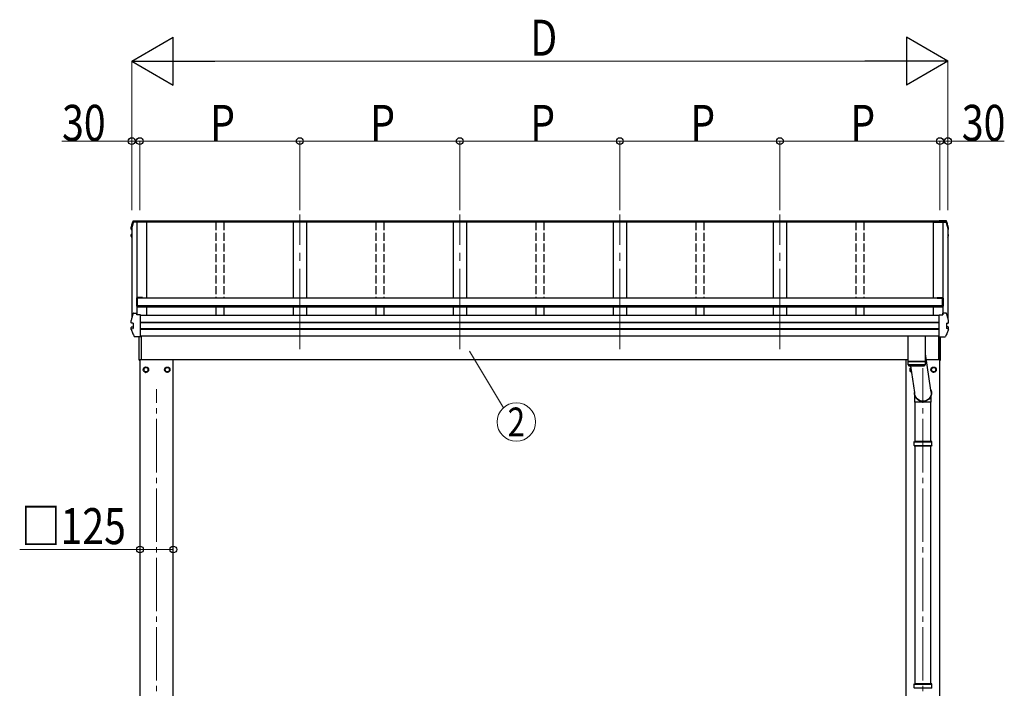
# Model space of a CAD drawing. Units: millimetres. Extents: x 0 to 25230, y 0 to 17820.
# Drawn here: x 3940 to 7631, y 4894 to 7399 of the extents above; entities that cross this region are included whole.
import ezdxf
from ezdxf.enums import TextEntityAlignment as Align

# ---------------------------------------------------------------- set-up
doc = ezdxf.new("R2010")
doc.units = ezdxf.units.MM
doc.linetypes.add('YCENTER_1', pattern=[13, 10, -1, 1, -1])
doc.linetypes.add('YHIDDEN_1', pattern=[4, 3, -1])
for name, color, linetype, lineweight in [('YKK_12', 2, 'Continuous', 13), ('YKK_13', 4, 'Continuous', 30), ('YKK_A1', 4, 'Continuous', 30), ('YKK_D', 6, 'Continuous', 13)]:
    doc.layers.add(name, color=color, linetype=linetype, lineweight=lineweight)
doc.styles.add('text-b', font='extslim2.shx', dxfattribs={"width": 0.8, "bigfont": 'extfont2.shx'})

msp = doc.modelspace()

# ---------------------------------------------------------------- linework, layer by layer
at = {"layer": 'YKK_12', "linetype": 'YCENTER_1', "ltscale": 30}
for p, q in [((4989.8, 6165.4), (4989.8, 6669.6)), ((5589.8, 6165.4), (5589.8, 6669.6)), ((6189.8, 6165.4), (6189.8, 6669.6)), ((6789.8, 6165.4), (6789.8, 6669.6))]:
    msp.add_line(p, q, dxfattribs=at)
at = {"layer": 'YKK_12', "linetype": 'YCENTER_1', "ltscale": 20}
for p, q in [((7326.3, 3103.4), (7326.3, 6093.9)), ((4453.3, 3103.4), (4453.3, 6015.5))]:
    msp.add_line(p, q, dxfattribs=at)
at = {"layer": 'YKK_13', "linetype": 'Continuous'}
for p, q in [((4367.8, 6646.3), (4392.8, 6646.3)), ((4367.8, 6646.3), (4367.8, 6646.3)), ((4392.8, 6643.8), (4392.8, 6646.3)), ((4392.8, 6646.3), (4392.8, 6646.3)), ((7411.8, 6646.3), (7386.8, 6646.3)), ((7386.8, 6643.8), (7386.8, 6646.3)), ((7386.8, 6646.3), (7386.8, 6646.3)), ((7411.8, 6646.3), (7411.8, 6646.3)), ((4357.6, 6618.8), (4357.5, 6618.5)), ((4357.5, 6614.4), (4357.5, 6618.5)), ((4357.5, 6618.5), (4357.5, 6618.5)), ((4358.6, 6613.1), (4359.8, 6612.9)), ((4359.8, 6614.8), (4359.1, 6614.9)), ((4359.8, 6614.4), (4359.1, 6614.6)), ((4378.9, 6641.2), (4366.4, 6641.2)), ((4366.6, 6642.7), (4378.6, 6642.7)), ((4378.6, 6643.8), (4379, 6641.3)), ((4378.6, 6642.7), (4378.6, 6643.8)), ((4392.8, 6643.8), (4378.6, 6643.8)), ((4378.6, 6642.7), (4378.9, 6641.2)), ((4378.9, 6641.2), (4378.9, 6641.6)), ((4389.8, 6641.3), (4379, 6641.3)), ((4392.8, 6642.3), (4389.8, 6642.3)), ((4389.8, 6642.3), (4389.8, 6641.3)), ((4392.8, 6642), (4392.8, 6643.8)), ((4392.8, 6642.3), (4392.8, 6642.2)), ((7386.8, 6643.8), (7401, 6643.8)), ((7386.8, 6642), (7386.8, 6643.8)), ((7386.8, 6642.3), (7389.8, 6642.3)), ((7386.8, 6642.3), (7386.8, 6642.2)), ((7389.8, 6642.3), (7389.8, 6641.3)), ((7389.8, 6641.3), (7400.6, 6641.3)), ((7401, 6643.8), (7400.6, 6641.3)), ((7401, 6642.7), (7400.8, 6641.2)), ((7400.8, 6641.2), (7400.8, 6641.6)), ((7400.8, 6641.2), (7413.2, 6641.2)), ((7401, 6642.7), (7401, 6643.8)), ((7413.1, 6642.7), (7401, 6642.7)), ((7419.8, 6614.8), (7420.5, 6614.9)), ((7419.8, 6614.4), (7420.6, 6614.6)), ((7421.1, 6613.1), (7419.8, 6612.9)), ((7422.1, 6618.8), (7422.1, 6618.5)), ((7422.1, 6614.4), (7422.1, 6618.5)), ((7422.1, 6618.5), (7422.1, 6618.5)), ((4357.4, 6589.4), (4357.4, 6593.4)), ((4358.9, 6585.4), (4357.5, 6588.9)), ((4359.8, 6590.9), (4358.5, 6590.7)), ((4359.8, 6583.2), (4358.9, 6585.4)), ((4359.8, 6595), (4359, 6594.9)), ((4359, 6594.9), (4359, 6594.9)), ((4359.8, 6589.4), (4359, 6589.2)), ((7419.8, 6595), (7420.7, 6594.9)), ((7419.8, 6590.9), (7421.2, 6590.7)), ((7419.8, 6589.4), (7420.7, 6589.2)), ((7419.8, 6583.2), (7420.7, 6585.4)), ((7420.7, 6594.9), (7420.7, 6594.9)), ((7420.7, 6585.4), (7422.2, 6588.9)), ((7422.2, 6589.4), (7422.2, 6593.4)), ((4366.6, 6300.1), (4378.6, 6300.1)), ((4378.6, 6293.4), (4378.6, 6300.1)), ((4378.9, 6298.6), (4378.6, 6300.1)), ((4392.8, 6293.4), (4378.6, 6293.4)), ((4378.9, 6298.6), (4378.9, 6298.2)), ((4379.6, 6293.4), (4378.9, 6298.2)), ((4379.6, 6293.4), (4379, 6297.1)), ((4379, 6293.4), (4379, 6297.1)), ((4392.8, 6293.1), (4392.8, 6293.4)), ((4392.8, 6291.8), (4392.8, 6293.1)), ((4392.8, 6211.9), (4392.8, 6291.8)), ((7386.8, 6293.4), (7401, 6293.4)), ((7386.8, 6293.1), (7386.8, 6293.4)), ((7386.8, 6291.8), (7386.8, 6293.1)), ((7386.8, 6211.9), (7386.8, 6291.8)), ((7400.1, 6293.4), (7400.8, 6298.2)), ((7400.1, 6293.4), (7400.6, 6297.1)), ((7400.6, 6293.4), (7400.6, 6297.1)), ((7400.8, 6298.6), (7401, 6300.1)), ((7400.8, 6298.6), (7400.8, 6298.2)), ((7401, 6293.4), (7401, 6300.1)), ((7413.1, 6300.1), (7401, 6300.1)), ((4357.4, 6239.3), (4357.4, 6246.7)), ((4357.6, 6272.1), (4357.5, 6271.8)), ((4357.5, 6264.4), (4357.5, 6271.8)), ((4357.5, 6271.8), (4357.5, 6271.8)), ((4357.5, 6264.4), (4357.6, 6264.7)), ((4357.5, 6264.3), (4357.5, 6264.4)), ((4358.5, 6248), (4364.4, 6249.1)), ((4359, 6240.6), (4365.4, 6242.3)), ((4359, 6240.6), (4359, 6240.6)), ((4359.1, 6262.9), (4359.1, 6262.9)), ((4365.4, 6262.1), (4359.1, 6262.9)), ((4364.8, 6262), (4364.8, 6242.8)), ((4365.4, 6262.1), (4365.4, 6262.1)), ((4365.4, 6242.3), (4365.4, 6242.3)), ((7414.3, 6262.1), (7420.5, 6262.9)), ((7414.3, 6262.1), (7414.3, 6262.1)), ((7420.7, 6240.6), (7414.3, 6242.3)), ((7414.3, 6242.3), (7414.3, 6242.3)), ((7414.8, 6262), (7414.8, 6242.8)), ((7421.2, 6248), (7415.2, 6249.1)), ((7420.5, 6262.9), (7420.5, 6262.9)), ((7420.7, 6240.6), (7420.7, 6240.6)), ((7422.1, 6272.1), (7422.1, 6271.8)), ((7422.1, 6264.4), (7422.1, 6271.8)), ((7422.1, 6271.8), (7422.1, 6271.8)), ((7422.1, 6264.4), (7422.1, 6264.7)), ((7422.1, 6264.3), (7422.1, 6264.4)), ((7422.2, 6239.3), (7422.2, 6246.7)), ((4392.8, 6211), (4372.2, 6211)), ((4392.8, 6211), (4392.8, 6211.9)), ((7386.8, 6211), (7386.8, 6211.9)), ((7386.8, 6211), (7407.5, 6211))]:
    msp.add_line(p, q, dxfattribs=at)
at = {"layer": 'YKK_13'}
for p, q in [((4377.7, 6356.1), (4377.7, 6326.6)), ((4399.7, 6358.1), (4379.7, 6358.1)), ((4379.7, 6326.6), (4379.7, 6356.5)), ((4399.7, 6356.5), (4379.7, 6356.5)), ((4399.7, 6358.1), (4399.7, 6355.9)), ((7379.9, 6358.1), (7399.9, 6358.1)), ((7379.9, 6358.1), (7379.9, 6355.9)), ((7379.9, 6356.5), (7399.9, 6356.5)), ((7399.9, 6326.6), (7399.9, 6356.5)), ((7401.9, 6356.1), (7401.9, 6326.6)), ((4379.7, 6326.6), (4377.7, 6326.6)), ((7399.9, 6326.6), (7401.9, 6326.6)), ((4387.8, 6124.3), (4387.8, 6211)), ((4388.3, 6123.9), (4388.3, 6211)), ((4394.8, 6211), (4394.8, 6126.3)), ((7334.3, 6213.7), (7270.3, 6213.7)), ((7270.3, 6120.1), (7270.3, 6213.7)), ((7334.3, 6213.7), (7334.3, 6120.1)), ((7384.8, 6211), (7384.8, 6126.3)), ((7391.3, 6123.9), (7391.3, 6211)), ((7391.8, 6124.3), (7391.8, 6211)), ((7334.3, 6147.3), (7354.8, 6011.7)), ((4388.3, 6123.9), (4388.3, 6123.9)), ((4388.3, 6123.9), (4388.3, 6123.8)), ((4388.3, 6123.8), (4388.3, 6123.8)), ((4388.3, 6123.8), (4389.8, 6123.8)), ((4388.3, 6123.8), (4388.3, 6123.8)), ((4388.3, 6123.8), (4388.3, 6123.8)), ((4388.3, 6123.8), (4388.3, 6123.8)), ((4389.8, 6126.3), (4394.8, 6126.3)), ((4389.8, 6123.8), (4389.8, 6126.3)), ((7270.3, 6120.1), (7334.3, 6120.1)), ((7270.3, 6119.1), (7334.3, 6119.1)), ((7270.6, 6106.1), (7270.3, 6119.1)), ((7334.1, 6106.1), (7270.6, 6106.1)), ((7273.6, 6103.1), (7331.1, 6103.1)), ((7274.8, 6120.1), (7274.8, 6119.1)), ((7295.7, 6003.1), (7280.6, 6103.1)), ((7329.8, 6120.1), (7329.8, 6119.1)), ((7334.3, 6119.1), (7334.1, 6106.1)), ((7389.8, 6126.3), (7384.8, 6126.3)), ((7389.8, 6123.8), (7389.8, 6126.3)), ((7391.3, 6123.8), (7389.8, 6123.8)), ((7391.3, 6123.9), (7391.3, 6123.9)), ((7391.3, 6123.9), (7391.3, 6123.8)), ((7391.3, 6123.8), (7391.3, 6123.8)), ((7391.3, 6123.8), (7391.3, 6123.8)), ((7391.3, 6123.8), (7391.3, 6123.8)), ((7391.3, 6123.8), (7391.3, 6123.8)), ((7296.2, 5966.2), (7296.2, 5990)), ((7356.5, 5966.2), (7356.5, 5990)), ((7323.5, 5966.2), (7296.2, 5966.2)), ((7296.5, 5819.9), (7296.5, 5966.2)), ((7323.6, 5965.8), (7322.5, 5968.9)), ((7329.2, 5966.5), (7323.4, 5966.5)), ((7329, 5965.8), (7323.6, 5965.8)), ((7329, 5965.8), (7330.1, 5968.9)), ((7356.5, 5966.2), (7329.1, 5966.2)), ((7356.2, 5819.9), (7356.2, 5966.2)), ((7296.5, 4912.4), (7296.5, 5801.9)), ((7356.2, 4912.4), (7356.2, 5801.9))]:
    msp.add_line(p, q, dxfattribs=at)
at = {"layer": 'YKK_13', "ltscale": 2}
for p, q in [((4413.3, 6097.7), (4404.8, 6092.8)), ((4404.8, 6092.8), (4404.8, 6083)), ((4421.8, 6092.8), (4413.3, 6097.7)), ((4421.8, 6083), (4421.8, 6092.8)), ((4484.8, 6092.8), (4493.3, 6097.7)), ((4484.8, 6083), (4484.8, 6092.8)), ((4493.3, 6097.7), (4501.8, 6092.8)), ((4501.8, 6092.8), (4501.8, 6083)), ((7281.8, 6095.1), (7277.8, 6092.8)), ((7277.8, 6092.8), (7277.8, 6083)), ((7357.8, 6092.8), (7366.3, 6097.7)), ((7357.8, 6083), (7357.8, 6092.8)), ((7366.3, 6097.7), (7374.8, 6092.8)), ((7374.8, 6092.8), (7374.8, 6083)), ((4404.8, 6083), (4413.3, 6078.1)), ((4413.3, 6078.1), (4421.8, 6083)), ((4421.9, 6088.1), (4421.8, 6088.1)), ((4421.9, 6087.6), (4421.8, 6087.6)), ((4484.7, 6088.1), (4484.8, 6088.1)), ((4484.7, 6087.6), (4484.8, 6087.6)), ((4493.3, 6078.1), (4484.8, 6083)), ((4501.8, 6083), (4493.3, 6078.1)), ((7277.8, 6083), (7284.2, 6079.3)), ((7357.7, 6088.1), (7357.8, 6088.1)), ((7357.7, 6087.6), (7357.8, 6087.6)), ((7366.3, 6078.1), (7357.8, 6083)), ((7374.8, 6083), (7366.3, 6078.1))]:
    msp.add_line(p, q, dxfattribs=at)
at = {"layer": 'YKK_13', "linetype": 'Continuous', "ltscale": 25}
for p, q in [((7293.3, 5817.9), (7294.3, 5819.9)), ((7293.3, 5817.9), (7359.3, 5817.9)), ((7293.3, 5803.9), (7293.3, 5817.9)), ((7293.3, 5803.9), (7359.3, 5803.9)), ((7293.3, 5803.9), (7294.3, 5801.9)), ((7294.3, 5819.9), (7358.3, 5819.9)), ((7358.3, 5801.9), (7294.3, 5801.9)), ((7359.3, 5817.9), (7358.3, 5819.9)), ((7359.3, 5803.9), (7358.3, 5801.9)), ((7359.3, 5803.9), (7359.3, 5817.9)), ((7293.3, 4910.4), (7294.3, 4912.4)), ((7293.3, 4910.4), (7359.3, 4910.4)), ((7293.3, 4896.4), (7293.3, 4910.4)), ((7294.3, 4912.4), (7358.3, 4912.4)), ((7359.3, 4910.4), (7358.3, 4912.4)), ((7359.3, 4896.4), (7359.3, 4910.4)), ((7293.3, 4896.4), (7359.3, 4896.4)), ((7293.3, 4896.4), (7294.3, 4894.4)), ((7359.3, 4896.4), (7358.3, 4894.4))]:
    msp.add_line(p, q, dxfattribs=at)
at = {"layer": 'YKK_13', "ltscale": 2}
for centre, radius in [((4413.3, 6087.9), 10), ((4413.3, 6087.9), 8.5), ((4493.3, 6087.9), 10), ((4493.3, 6087.9), 8.5), ((7366.3, 6087.9), 10), ((7366.3, 6087.9), 8.5)]:
    msp.add_circle(centre, radius, dxfattribs=at)
at = {"layer": 'YKK_13', "linetype": 'Continuous'}
for centre, radius, start, end in [((4358.8, 6614.4), 1.3, 166.2046, 259.1036), ((4842.8, 6495.1), 499.8, 162.9605, 166.1488), ((4842.8, 6495.1), 498.3, 162.9435, 166.1247), ((4366.6, 6641), 1.7, 89.9568, 162.9093), ((7413.1, 6641), 1.7, 17.0907, 90.0432), ((6936.8, 6495.1), 498.3, 13.8753, 17.0565), ((6936.8, 6495.1), 499.8, 13.8512, 17.0395), ((7420.8, 6614.4), 1.3, 280.8964, 13.7954), ((4358.7, 6593.4), 1.3, 100.9005, 179.9623), ((4358.7, 6589.4), 1.3, 100.8868, 201.6622), ((4822.2, 6773.9), 498.6, 201.7424, 202.0017), ((4822.2, 6774.3), 498.6, 201.7825, 202.0017), ((6957.5, 6774.3), 498.6, 337.9983, 338.2175), ((6957.5, 6773.9), 498.6, 337.9983, 338.2576), ((7420.9, 6593.4), 1.3, 0.0377, 79.0995), ((7420.9, 6589.4), 1.3, 338.3378, 79.1132), ((4842.8, 6152.4), 499.8, 162.9605, 166.1488), ((4366.6, 6298.4), 1.7, 89.9568, 162.9093), ((7413.1, 6298.4), 1.7, 17.0907, 90.0432), ((6936.8, 6152.4), 499.8, 13.8512, 17.0395), ((4358.7, 6246.7), 1.3, 100.9005, 179.9623), ((4364.3, 6249.6), 0.499, 280.9152, 359.9476), ((7415.3, 6249.6), 0.499, 180.0524, 259.0848), ((7420.9, 6246.7), 1.3, 0.0377, 79.0995)]:
    msp.add_arc(centre, radius, start, end, dxfattribs=at)
at = {"layer": 'YKK_13'}
for centre, radius, start, end in [((4379.7, 6356.1), 2, 90, 180), ((7399.9, 6356.1), 2, 0, 90), ((4400.5, 6139), 12.1, 179.0404, 180.9596), ((7379.2, 6139), 12.1, 359.0404, 0.9596), ((4388.3, 6124.3), 0.5, 180, 269.5), ((7273.6, 6106.1), 3, 181, 270), ((7331.1, 6106.1), 3, 269.9517, 359), ((7391.3, 6124.3), 0.5, 270.5, 0)]:
    msp.add_arc(centre, radius, start, end, dxfattribs=at)
at = {"layer": 'YKK_13', "ltscale": 2}
for centre, radius, start, end in [((4413.3, 6087.9), 8.6, 111.254, 128.746), ((4413.3, 6087.9), 8.6, 51.254, 68.746), ((4493.3, 6087.9), 8.6, 111.254, 128.746), ((4493.3, 6087.9), 8.6, 51.254, 68.746), ((7286.3, 6087.9), 10, 118.337, 258.8027), ((7286.3, 6087.9), 8.5, 122.0156, 255.1241), ((7286.3, 6087.9), 8.6, 121.727, 128.746), ((7366.3, 6087.9), 8.6, 111.254, 128.746), ((7366.3, 6087.9), 8.6, 51.254, 68.746), ((4413.3, 6087.9), 8.6, 171.254, 188.746), ((4413.3, 6087.9), 8.6, 231.254, 248.746), ((4413.3, 6087.9), 8.6, 291.254, 308.746), ((4413.3, 6087.9), 8.6, 1.6658, 8.746), ((4413.3, 6087.9), 8.6, 351.254, 358.3342), ((4493.3, 6087.9), 8.6, 171.254, 178.3342), ((4493.3, 6087.9), 8.6, 181.6658, 188.746), ((4493.3, 6087.9), 8.6, 231.254, 248.746), ((4493.3, 6087.9), 8.6, 291.254, 308.746), ((4493.3, 6087.9), 8.6, 351.254, 8.746), ((7286.3, 6087.9), 8.6, 171.254, 188.746), ((7286.3, 6087.9), 8.6, 231.254, 248.746), ((7366.3, 6087.9), 8.6, 171.254, 178.3342), ((7366.3, 6087.9), 8.6, 181.6658, 188.746), ((7366.3, 6087.9), 8.6, 231.254, 248.746), ((7366.3, 6087.9), 8.6, 291.254, 308.746), ((7366.3, 6087.9), 8.6, 351.254, 8.746)]:
    msp.add_arc(centre, radius, start, end, dxfattribs=at)
at = {"layer": 'YKK_13', "extrusion": (0, 0, -1)}
for major_axis, ratio, start_param, end_param in [((31.9, 0), 0.984694, 5.780511, 9.63282), ((30.8, 0), 0.983336, 5.888503, 9.525229)]:
    msp.add_ellipse((7326.3, 6000.1), major_axis=major_axis, ratio=ratio, start_param=start_param, end_param=end_param, dxfattribs=at)
at = {"layer": 'YKK_13', "linetype": 'Continuous'}
for points, knots in [([(4357.6, 6618.8), (4358.6, 6623), (4360.3, 6629.5), (4362.9, 6638.2), (4364.3, 6642.8), (4365, 6645.1)], [0, 0, 0, 0, 0.4719977, 0.7359504, 1, 1, 1, 1]), ([(4365, 6645.1), (4365, 6645.2), (4365.1, 6645.4), (4365.3, 6645.7), (4365.5, 6645.9), (4365.8, 6646.1), (4366, 6646.2), (4366.2, 6646.2), (4366.5, 6646.3), (4366.7, 6646.3), (4367, 6646.3), (4367.4, 6646.3), (4367.7, 6646.3), (4367.9, 6646.3), (4367.9, 6646.3)], [0, 0, 0, 0, 0.096447, 0.190879, 0.276592, 0.354248, 0.424154, 0.488109, 0.556678, 0.645835, 0.762431, 0.872542, 0.987497, 1, 1, 1, 1]), ([(7414.7, 6645.1), (7414.6, 6645.2), (7414.6, 6645.4), (7414.4, 6645.7), (7414.1, 6645.9), (7413.9, 6646.1), (7413.6, 6646.2), (7413.4, 6646.2), (7413.2, 6646.3), (7413, 6646.3), (7412.6, 6646.3), (7412.2, 6646.3), (7411.9, 6646.3), (7411.8, 6646.3), (7411.8, 6646.3)], [0, 0, 0, 0, 0.096447, 0.190879, 0.276592, 0.354248, 0.424154, 0.488109, 0.556678, 0.645835, 0.762431, 0.872542, 0.987497, 1, 1, 1, 1]), ([(7422.1, 6618.8), (7421, 6623), (7419.3, 6629.5), (7416.8, 6638.2), (7415.4, 6642.8), (7414.7, 6645.1)], [0, 0, 0, 0, 0.4719977, 0.7359504, 1, 1, 1, 1]), ([(4357.5, 6618.4), (4357.5, 6618.5), (4357.5, 6618.6), (4357.6, 6618.7), (4357.6, 6618.8)], [0, 0, 0, 0, 0.5109071, 1, 1, 1, 1]), ([(7422.1, 6618.4), (7422.1, 6618.5), (7422.1, 6618.6), (7422.1, 6618.7), (7422.1, 6618.8)], [0, 0, 0, 0, 0.5109071, 1, 1, 1, 1]), ([(4357.4, 6593.4), (4357.4, 6593.4), (4357.4, 6593.5), (4357.5, 6593.8), (4357.6, 6594.1), (4357.7, 6594.3), (4357.9, 6594.5), (4358.1, 6594.6), (4358.3, 6594.7), (4358.5, 6594.8), (4358.7, 6594.8), (4358.9, 6594.9), (4358.9, 6594.9)], [0, 0, 0, 0, 0.0267121, 0.1575728, 0.2697628, 0.3702479, 0.4609163, 0.5442886, 0.6305244, 0.7378046, 0.9207703, 1, 1, 1, 1]), ([(7422.2, 6593.4), (7422.2, 6593.4), (7422.3, 6593.5), (7422.2, 6593.8), (7422.1, 6594.1), (7421.9, 6594.3), (7421.7, 6594.5), (7421.6, 6594.6), (7421.4, 6594.7), (7421.2, 6594.8), (7421, 6594.8), (7420.8, 6594.9), (7420.7, 6594.9)], [0, 0, 0, 0, 0.0267121, 0.1575728, 0.2697628, 0.3702479, 0.4609163, 0.5442886, 0.6305244, 0.7378046, 0.9207703, 1, 1, 1, 1]), ([(4357.5, 6238.8), (4357.5, 6238.9), (4357.4, 6239), (4357.4, 6239.2), (4357.4, 6239.3), (4357.4, 6239.3)], [0, 0, 0, 0, 0.158206, 0.99187, 1, 1, 1, 1]), ([(4359.1, 6262.9), (4358.9, 6262.9), (4358.7, 6263), (4358.4, 6263.1), (4358.1, 6263.2), (4357.9, 6263.4), (4357.7, 6263.7), (4357.5, 6264), (4357.5, 6264.2), (4357.5, 6264.3)], [0, 0, 0, 0, 0.189022, 0.406307, 0.514679, 0.627475, 0.749277, 0.889112, 1, 1, 1, 1]), ([(4357.5, 6238.8), (4358.4, 6236.7), (4360.1, 6232.5), (4363, 6226), (4366.1, 6219.1), (4368.3, 6214.4), (4369.5, 6212.1)], [0, 0, 0, 0, 0.230348, 0.460765, 0.730331, 1, 1, 1, 1]), ([(4358.3, 6238.6), (4358.3, 6238.6), (4358.3, 6238.7), (4358.2, 6239), (4358.2, 6239.4), (4358.3, 6239.8), (4358.4, 6240.2), (4358.7, 6240.5), (4358.9, 6240.6), (4359, 6240.6)], [0, 0, 0, 0, 0.0070705, 0.1360547, 0.309777, 0.4830234, 0.6556906, 0.8278341, 1, 1, 1, 1]), ([(4359.1, 6262.9), (4359, 6262.9), (4358.8, 6263), (4358.6, 6263.2), (4358.4, 6263.6), (4358.3, 6264), (4358.3, 6264.3), (4358.4, 6264.5), (4358.4, 6264.6), (4358.4, 6264.6)], [0, 0, 0, 0, 0.189413, 0.378801, 0.568754, 0.759251, 0.950139, 0.992041, 1, 1, 1, 1]), ([(4364.8, 6262), (4364.8, 6262.1), (4364.8, 6262.1), (4364.8, 6262.2), (4364.8, 6262.2)], [0, 0, 0, 0, 0.887714, 1, 1, 1, 1]), ([(4365.4, 6262.1), (4365.4, 6262.1), (4365.5, 6262.1), (4365.6, 6262), (4365.7, 6261.9), (4365.7, 6261.7), (4365.7, 6261.7), (4365.7, 6261.6), (4365.7, 6261.6)], [0, 0, 0, 0, 0.232407, 0.464777, 0.698208, 0.934078, 0.98884, 1, 1, 1, 1]), ([(4365.4, 6242.3), (4365.4, 6242.3), (4365.5, 6242.4), (4365.6, 6242.5), (4365.7, 6242.6), (4365.7, 6242.7), (4365.7, 6242.8), (4365.7, 6242.8), (4365.7, 6242.8)], [0, 0, 0, 0, 0.232404, 0.464772, 0.6982, 0.93407, 0.988841, 1, 1, 1, 1]), ([(7422.2, 6238.8), (7421.3, 6236.7), (7419.5, 6232.5), (7416.7, 6226), (7413.6, 6219.1), (7411.3, 6214.4), (7410.2, 6212.1)], [0, 0, 0, 0, 0.230348, 0.460765, 0.730331, 1, 1, 1, 1]), ([(7414.3, 6262.1), (7414.2, 6262.1), (7414.1, 6262.1), (7414, 6262), (7414, 6261.9), (7414, 6261.7), (7414, 6261.7), (7414, 6261.6), (7414, 6261.6)], [0, 0, 0, 0, 0.232407, 0.464777, 0.698208, 0.934078, 0.98884, 1, 1, 1, 1]), ([(7414.3, 6242.3), (7414.2, 6242.3), (7414.1, 6242.4), (7414, 6242.5), (7414, 6242.6), (7414, 6242.7), (7414, 6242.8), (7414, 6242.8), (7414, 6242.8)], [0, 0, 0, 0, 0.232404, 0.464772, 0.6982, 0.93407, 0.988841, 1, 1, 1, 1]), ([(7414.8, 6262), (7414.8, 6262.1), (7414.8, 6262.1), (7414.9, 6262.2), (7414.9, 6262.2)], [0, 0, 0, 0, 0.887714, 1, 1, 1, 1]), ([(7420.5, 6262.9), (7420.6, 6262.9), (7420.8, 6263), (7421.1, 6263.2), (7421.3, 6263.6), (7421.3, 6264), (7421.3, 6264.3), (7421.3, 6264.5), (7421.3, 6264.6), (7421.3, 6264.6)], [0, 0, 0, 0, 0.189413, 0.378801, 0.568754, 0.759251, 0.950139, 0.992041, 1, 1, 1, 1]), ([(7420.6, 6262.9), (7420.7, 6262.9), (7421, 6263), (7421.2, 6263.1), (7421.5, 6263.2), (7421.8, 6263.4), (7422, 6263.7), (7422.1, 6264), (7422.1, 6264.2), (7422.1, 6264.3)], [0, 0, 0, 0, 0.189022, 0.406307, 0.514679, 0.627475, 0.749277, 0.889112, 1, 1, 1, 1]), ([(7421.3, 6238.6), (7421.3, 6238.6), (7421.4, 6238.7), (7421.5, 6239), (7421.5, 6239.4), (7421.4, 6239.8), (7421.2, 6240.2), (7421, 6240.5), (7420.8, 6240.6), (7420.7, 6240.6)], [0, 0, 0, 0, 0.0070705, 0.1360547, 0.309777, 0.4830234, 0.6556906, 0.8278341, 1, 1, 1, 1]), ([(7422.1, 6238.8), (7422.1, 6238.9), (7422.2, 6239), (7422.3, 6239.2), (7422.2, 6239.3), (7422.2, 6239.3)], [0, 0, 0, 0, 0.158206, 0.99187, 1, 1, 1, 1]), ([(4372.2, 6211), (4372.1, 6211), (4371.9, 6211), (4371.5, 6211), (4371.1, 6211.1), (4370.8, 6211.1), (4370.4, 6211.2), (4370, 6211.4), (4369.7, 6211.7), (4369.5, 6211.9), (4369.5, 6212.1), (4369.5, 6212.1)], [0, 0, 0, 0, 0.052477, 0.204535, 0.355914, 0.47587, 0.584733, 0.712058, 0.849041, 0.978685, 1, 1, 1, 1]), ([(7407.5, 6211), (7407.6, 6211), (7407.8, 6211), (7408.2, 6211), (7408.6, 6211.1), (7408.9, 6211.1), (7409.2, 6211.2), (7409.6, 6211.4), (7409.9, 6211.7), (7410.1, 6211.9), (7410.2, 6212.1), (7410.2, 6212.1)], [0, 0, 0, 0, 0.052477, 0.204535, 0.355914, 0.47587, 0.584733, 0.712058, 0.849041, 0.978685, 1, 1, 1, 1])]:
    msp.add_open_spline(points, degree=3, knots=knots, dxfattribs=at)
at = {"layer": 'YKK_A1'}
for p, q in [((4359.8, 6617.7), (4359.8, 6280.9)), ((4414.8, 6641.1), (4366.4, 6641.1)), ((4378.9, 6641.1), (4378.9, 6357.9)), ((4379.5, 6641.1), (4379.5, 6358)), ((7389.8, 6642), (4389.8, 6642)), ((7389.8, 6641.1), (4389.8, 6641.1)), ((7386.8, 6644.3), (4392.8, 6644.3)), ((4414.8, 6641.2), (4414.8, 6355.9)), ((4964.8, 6641.2), (4964.8, 6355.9)), ((5014.8, 6641.2), (5014.8, 6355.9)), ((5564.8, 6641.2), (5564.8, 6355.9)), ((5614.8, 6641.2), (5614.8, 6355.9)), ((6164.8, 6641.2), (6164.8, 6355.9)), ((6214.8, 6641.2), (6214.8, 6355.9)), ((6764.8, 6641.2), (6764.8, 6355.9)), ((6814.8, 6641.2), (6814.8, 6355.9)), ((7364.8, 6641.2), (7364.8, 6355.9)), ((7364.8, 6641.1), (7413.3, 6641.1)), ((7400.1, 6641.1), (7400.1, 6358)), ((7400.7, 6641.1), (7400.7, 6357.9)), ((7419.8, 6617.7), (7419.8, 6280.9)), ((7399.9, 6355.9), (4379.7, 6355.9)), ((4379.7, 6355.9), (4379.7, 6322)), ((7399.9, 6355.9), (7399.9, 6322)), ((4378.9, 6326.6), (4378.9, 6297.7)), ((4379.5, 6326.6), (4379.5, 6293.8)), ((7399.9, 6326.9), (4379.7, 6326.9)), ((7399.9, 6325.1), (4379.7, 6325.1)), ((7399.9, 6322), (4379.7, 6322)), ((4414.8, 6324.9), (4414.8, 6291.3)), ((4964.8, 6322), (4964.8, 6291.3)), ((5014.8, 6322), (5014.8, 6291.3)), ((5564.8, 6322), (5564.8, 6291.3)), ((5614.8, 6322), (5614.8, 6291.3)), ((6164.8, 6322), (6164.8, 6291.3)), ((6214.8, 6322), (6214.8, 6291.3)), ((6764.8, 6322), (6764.8, 6291.3)), ((6814.8, 6322), (6814.8, 6291.3)), ((7364.8, 6322), (7364.8, 6291.4)), ((7400.1, 6326.6), (7400.1, 6293.8)), ((7400.7, 6326.6), (7400.7, 6297.7)), ((7386.8, 6291.3), (4392.8, 6291.3)), ((7386.8, 6264.7), (4392.8, 6264.7)), ((7386.8, 6263.8), (4392.8, 6263.8)), ((7386.8, 6240.6), (4392.8, 6240.6)), ((7386.8, 6238.7), (4392.8, 6238.7)), ((7386.8, 6213.7), (4392.8, 6213.7)), ((4389.8, 6126.3), (4389.8, 6124.9)), ((7270.3, 6124.9), (4389.8, 6124.9)), ((4390.8, 6124.9), (4390.8, 3269.9)), ((4515.8, 3269.9), (4515.8, 6124.9)), ((7263.8, 3269.9), (7263.8, 6124.9)), ((7389.8, 6124.9), (7337.7, 6124.9)), ((7388.8, 6124.9), (7388.8, 3269.9)), ((7389.8, 6126.3), (7389.8, 6124.9))]:
    msp.add_line(p, q, dxfattribs=at)
at = {"layer": 'YKK_A1', "linetype": 'YHIDDEN_1', "ltscale": 10}
for p, q in [((4674.8, 6641.1), (4674.8, 6355.9)), ((4704.8, 6641.1), (4704.8, 6355.9)), ((5274.8, 6641.1), (5274.8, 6355.9)), ((5304.8, 6641.1), (5304.8, 6355.9)), ((5874.8, 6641.1), (5874.8, 6355.9)), ((5904.8, 6641.1), (5904.8, 6355.9)), ((6474.8, 6641.1), (6474.8, 6355.9)), ((6504.8, 6641.1), (6504.8, 6355.9)), ((7074.8, 6641.1), (7074.8, 6355.9)), ((7104.8, 6641.1), (7104.8, 6355.9)), ((4674.8, 6322), (4674.8, 6291.3)), ((4704.8, 6322), (4704.8, 6291.3)), ((5274.8, 6322), (5274.8, 6291.3)), ((5304.8, 6322), (5304.8, 6291.3)), ((5874.8, 6322), (5874.8, 6291.3)), ((5904.8, 6322), (5904.8, 6291.3)), ((6474.8, 6322), (6474.8, 6291.3)), ((6504.8, 6322), (6504.8, 6291.3)), ((7074.8, 6322), (7074.8, 6291.3)), ((7104.8, 6322), (7104.8, 6291.3))]:
    msp.add_line(p, q, dxfattribs=at)
at = {"layer": 'YKK_D', "lineweight": -2}
for p, q in [((4359.8, 7244.3), (4515.7, 7334.3)), ((4515.7, 7154.3), (4515.7, 7334.3)), ((7419.8, 7244.3), (7263.9, 7334.3)), ((7263.9, 7334.3), (7263.9, 7154.3)), ((4359.8, 7244.3), (4515.7, 7154.3)), ((4359.8, 7244.3), (4671.6, 7244.3)), ((7419.8, 7244.3), (7108.1, 7244.3)), ((7419.8, 7244.3), (7263.9, 7154.3))]:
    msp.add_line(p, q, dxfattribs=at)
at = {"layer": 'YKK_D'}
for p, q in [((4359.8, 6685.3), (4359.8, 7245.3)), ((4539.8, 7244.3), (7239.8, 7244.3)), ((7419.8, 6685.3), (7419.8, 7245.3)), ((4359.8, 6944.3), (4097.5, 6944.3)), ((4359.8, 6685.3), (4359.8, 6945.3)), ((4389.8, 6944.3), (4359.8, 6944.3)), ((4389.8, 6685.3), (4389.8, 6945.3)), ((4389.8, 6685.3), (4389.8, 6945.3)), ((4389.8, 6944.3), (4989.8, 6944.3)), ((4989.8, 6685.3), (4989.8, 6945.3)), ((4989.8, 6685.3), (4989.8, 6945.3)), ((4989.8, 6944.3), (5589.8, 6944.3)), ((5589.8, 6685.3), (5589.8, 6945.3)), ((5589.8, 6685.3), (5589.8, 6945.3)), ((5589.8, 6944.3), (6189.8, 6944.3)), ((6189.8, 6685.3), (6189.8, 6945.3)), ((6189.8, 6685.3), (6189.8, 6945.3)), ((6189.8, 6944.3), (6789.8, 6944.3)), ((6789.8, 6685.3), (6789.8, 6945.3)), ((6789.8, 6685.3), (6789.8, 6945.3)), ((6789.8, 6944.3), (7389.8, 6944.3)), ((7389.8, 6685.3), (7389.8, 6945.3)), ((7389.8, 6685.3), (7389.8, 6945.3)), ((7389.8, 6944.3), (7419.8, 6944.3)), ((7419.8, 6685.3), (7419.8, 6945.3)), ((7419.8, 6944.3), (7631.1, 6944.3)), ((5625.6, 6157.6), (5753.5, 5945.5)), ((4390.8, 5414.4), (3939.8, 5414.4)), ((4390.8, 5414.4), (4390.8, 5413.4)), ((4515.8, 5414.4), (4390.8, 5414.4))]:
    msp.add_line(p, q, dxfattribs=at)
at = {"layer": 'YKK_D', "linetype": 'ByBlock', "lineweight": -2}
for centre in [(4359.8, 6944.3), (4389.8, 6944.3), (4389.8, 6944.3), (4989.8, 6944.3), (4989.8, 6944.3), (5589.8, 6944.3), (5589.8, 6944.3), (6189.8, 6944.3), (6189.8, 6944.3), (6789.8, 6944.3), (6789.8, 6944.3), (7389.8, 6944.3), (7389.8, 6944.3), (7419.8, 6944.3), (4390.8, 5414.4), (4515.8, 5414.4)]:
    msp.add_circle(centre, 12.8, dxfattribs=at)
at = {"layer": 'YKK_D'}
msp.add_circle((5801.7, 5892.1), 72, dxfattribs=at)

# ---------------------------------------------------------------- texts
at = {"layer": 'YKK_D', "style": 'text-b', "width": 0.8}
for s, p in [('D', (5853.8, 7264.3)), ('30', (4098.5, 6945.2)), ('P', (4653.8, 6945.1)), ('P', (5253.8, 6945.1)), ('P', (5853.8, 6945.1)), ('P', (6453.8, 6945.1)), ('P', (7053.8, 6945.1)), ('30', (7471.8, 6945.2)), ('□125', (3945.4, 5434.4))]:
    msp.add_text(s, height=135, dxfattribs=at).set_placement(p)
msp.add_text('2', height=108, dxfattribs=at).set_placement((5801.7, 5892.1), align=Align.MIDDLE_CENTER)

doc.saveas('drawing.dxf')
